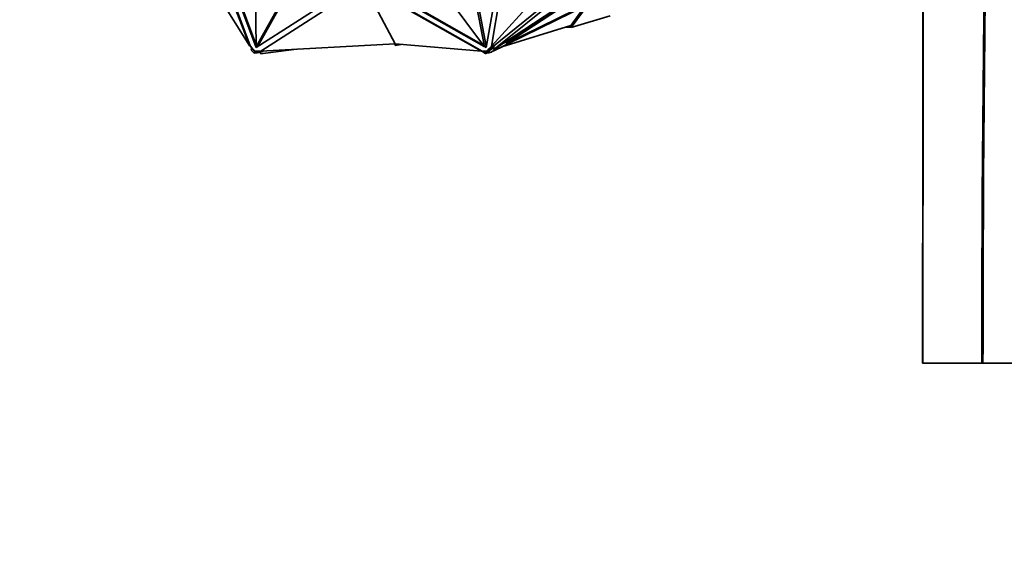
# Model space of a CAD drawing. Units: millimetres. Extents: x 0 to 1969, y 0 to 1964.
# Drawn here: x 880 to 942, y 436 to 470 of the extents above; entities that cross this region are included whole.
import ezdxf
from ezdxf import colors
from ezdxf.entities.mleader import LeaderData, LeaderLine
from ezdxf.math import Vec2, Vec3

# ---------------------------------------------------------------- set-up
doc = ezdxf.new("R2010")
doc.units = ezdxf.units.MM
doc.layers.add('DV3_Défaut', color=7, linetype='Continuous')
doc.layers.add('Défaut', color=7, linetype='Continuous')

# ---------------------------------------------------------------- blocks, each defined once
blk = doc.blocks.new('_DOT')
at = {"color": 0}
blk.add_line((0, 0), (-1, 0), dxfattribs=at)
at = {"color": 0, "const_width": 0.333}
blk.add_lwpolyline([(-0.1665, 0, 1), (0.1665, 0, 1)], format="xyb", close=True, dxfattribs=at)
blk = doc.blocks.new('SE2')
at = {"layer": 'DV3_Défaut', "color": 7, "linetype": 'Continuous', "lineweight": 35}
for p, q in [((894.753, 478.385), (894.836, 468.044)), ((907.38, 478.385), (909.335, 468.044)), ((907.492, 478.42), (909.448, 468.079)), ((891.04, 477.031), (894.438, 468.086)), ((894.468, 468.096), (891.096, 477.049)), ((891.325, 477.357), (894.854, 467.987)), ((891.382, 477.375), (894.834, 468.206)), ((909.445, 467.987), (911.078, 477.357)), ((911.313, 477.031), (909.779, 468.086)), ((909.923, 467.857), (923.364, 476.702)), ((894.836, 468.044), (899.362, 476.109)), ((894.949, 468.079), (899.47, 476.134)), ((909.335, 468.044), (903.248, 476.188)), ((910.673, 468.312), (922.175, 475.882)), ((910.738, 468.243), (922.24, 475.812)), ((890.401, 474.513), (894.438, 468.086)), ((915.655, 474.513), (909.779, 468.086)), ((916.868, 473.705), (909.904, 468.086)), ((917.016, 473.58), (909.923, 467.857)), ((894.854, 467.987), (901.669, 472.373)), ((901.687, 471.984), (895.132, 467.757)), ((903.664, 468.225), (901.687, 471.984)), ((901.687, 471.984), (909.151, 467.757)), ((901.743, 472.373), (909.327, 468.054)), ((909.181, 467.766), (901.743, 472.001)), ((901.799, 472.39), (909.263, 468.141)), ((915.915, 470.723), (909.783, 467.71)), ((916.181, 470.917), (910.738, 468.243)), ((914.777, 469.325), (915.734, 470.634)), ((914.842, 469.255), (915.915, 470.723)), ((917.313, 470.014), (914.842, 469.255)), ((914.818, 469.38), (910.446, 468.036)), ((914.818, 469.38), (914.776, 469.323)), ((914.498, 469.282), (914.814, 469.282)), ((914.776, 469.323), (914.814, 469.282)), ((914.776, 469.323), (914.778, 469.323)), ((914.842, 469.255), (914.777, 469.325)), ((914.817, 469.283), (914.814, 469.282)), ((903.664, 468.225), (895.132, 467.757)), ((903.664, 468.225), (909.151, 467.757)), ((903.674, 468.127), (903.664, 468.225)), ((904.05, 468.192), (903.674, 468.127)), ((910.673, 468.312), (910.738, 468.243)), ((894.468, 468.096), (894.438, 468.086)), ((894.598, 467.956), (894.468, 468.096)), ((894.58, 467.975), (894.526, 467.831)), ((894.526, 467.831), (894.577, 467.9)), ((894.526, 467.831), (894.72, 467.624)), ((894.538, 468.02), (894.55, 467.893)), ((894.598, 467.956), (894.577, 467.9)), ((894.577, 467.9), (894.718, 467.749)), ((894.775, 467.766), (894.598, 467.956)), ((894.718, 467.749), (894.775, 467.766)), ((894.718, 467.749), (894.896, 467.749)), ((894.772, 467.691), (894.718, 467.749)), ((894.718, 467.749), (894.718, 467.749)), ((894.72, 467.624), (894.77, 467.693)), ((894.72, 467.624), (894.808, 467.651)), ((894.742, 467.651), (894.772, 467.691)), ((894.742, 467.651), (894.906, 467.651)), ((894.998, 467.766), (894.775, 467.766)), ((894.949, 468.079), (894.836, 468.044)), ((894.889, 468.061), (894.904, 468.02)), ((894.896, 467.749), (894.998, 467.766)), ((894.906, 467.651), (894.896, 467.749)), ((894.906, 467.651), (895.244, 467.708)), ((895.146, 467.766), (894.998, 467.766)), ((895.102, 467.684), (895.112, 467.592)), ((897.405, 467.882), (895.112, 467.592)), ((895.244, 467.708), (895.239, 467.763)), ((909.181, 467.766), (909.151, 467.757)), ((909.175, 467.765), (909.418, 467.592)), ((909.345, 467.766), (909.181, 467.766)), ((909.345, 467.766), (909.334, 467.749)), ((909.334, 467.749), (909.512, 467.749)), ((909.344, 467.651), (909.334, 467.749)), ((909.448, 468.079), (909.335, 468.044)), ((909.341, 468.046), (909.445, 467.987)), ((909.344, 467.651), (909.508, 467.651)), ((909.525, 467.766), (909.345, 467.766)), ((909.398, 468.064), (909.453, 468.033)), ((909.412, 467.651), (909.418, 467.592)), ((909.418, 467.592), (909.457, 467.651)), ((909.512, 467.749), (909.47, 467.691)), ((909.47, 467.691), (909.472, 467.692)), ((909.47, 467.691), (909.508, 467.651)), ((909.471, 467.693), (909.512, 467.749)), ((909.536, 467.624), (909.471, 467.693)), ((909.51, 467.651), (909.508, 467.651)), ((909.512, 467.749), (909.623, 467.901)), ((909.512, 467.749), (909.512, 467.749)), ((909.536, 467.624), (909.688, 467.831)), ((909.752, 467.69), (909.536, 467.624)), ((909.623, 467.901), (909.707, 467.956)), ((909.688, 467.831), (909.623, 467.901)), ((909.688, 467.831), (909.969, 468.016)), ((909.809, 468.096), (909.707, 467.956)), ((909.707, 467.956), (909.904, 468.086)), ((909.783, 467.71), (909.752, 467.69)), ((909.779, 468.086), (909.809, 468.096)), ((909.969, 468.016), (909.858, 467.926)), ((909.858, 467.926), (909.923, 467.857)), ((909.969, 468.016), (909.904, 468.086)), ((909.932, 467.781), (909.918, 467.777)), ((909.932, 467.781), (910.553, 468.069)), ((909.932, 467.781), (909.936, 467.786)), ((937.193, 447.925), (937.152, 447.925)), ((940.902, 447.925), (937.193, 447.925)), ((940.981, 447.925), (940.902, 447.925)), ((968.812, 447.925), (940.981, 447.925))]:
    blk.add_line(p, q, dxfattribs=at)
for centre, radius, start, end in [((2884.519, 447.239), 1943.617, 177.847956, 179.979776), ((2955.415, 447.241), 2014.434, 177.920695, 179.98055), ((25004.8, 448.239), 24067.649, 179.9111929, 180.0007495)]:
    blk.add_arc(centre, radius, start, end, dxfattribs=at)
at = {"layer": 'DV3_Défaut', "color": 7, "linetype": 'Continuous', "lineweight": 18}
blk.add_arc((31074.239, 448.196), 30137.046, 179.9288931, 180.0005161, dxfattribs=at)

msp = doc.modelspace()

# ---------------------------------------------------------------- block references
at = {"layer": 'Défaut'}
msp.add_blockref('SE2', (0, 0), dxfattribs=at)

# ---------------------------------------------------------------- leaders
at = {"layer": 'Défaut', "color": 7, "linetype": 'Continuous', "lineweight": 18}
ml = msp.add_multileader_mtext('Standard', dxfattribs=at)
ml.set_content('{\\pxsm0.9;\\fSolid Edge ISO|b1||i0||c0|p34;\\W1.;11/12/2018\\P}', color=256)
ml.set_leader_properties()
ml.set_arrow_properties(name='DOT')
ml.build(insert=Vec2(0, 0))
ml.multileader.update_dxf_attribs({"leader_type": 0, "dogleg_length": 0, "arrow_head_size": 12})
ctx = ml.context
ctx.base_point, ctx.char_height, ctx.arrow_head_size, ctx.landing_gap_size = Vec3(1881.543, 1957.374), 12, 12, 4.2
notes = []
notes.append((ctx, [(0, (0, 0, 0), (0, 0), (1, 0), 1, [])]))
ctx.mtext.insert = Vec3(1883.543, 1963.494)
for ctx, leaders in notes:
    for number, flags, end, landing, length, lines in leaders:
        leader = LeaderData()
        leader.index, (leader.has_last_leader_line, leader.has_dogleg_vector, leader.attachment_direction) = number, flags
        leader.last_leader_point, leader.dogleg_vector, leader.dogleg_length = Vec3(end), Vec3(landing), length
        for number, points, colour, breaks in lines:
            line = LeaderLine()
            line.index, line.vertices, line.color, line.breaks = number, Vec3.list(points), colors.encode_raw_color(colour), breaks
            leader.lines.append(line)
        ctx.leaders.append(leader)

doc.saveas('drawing.dxf')
